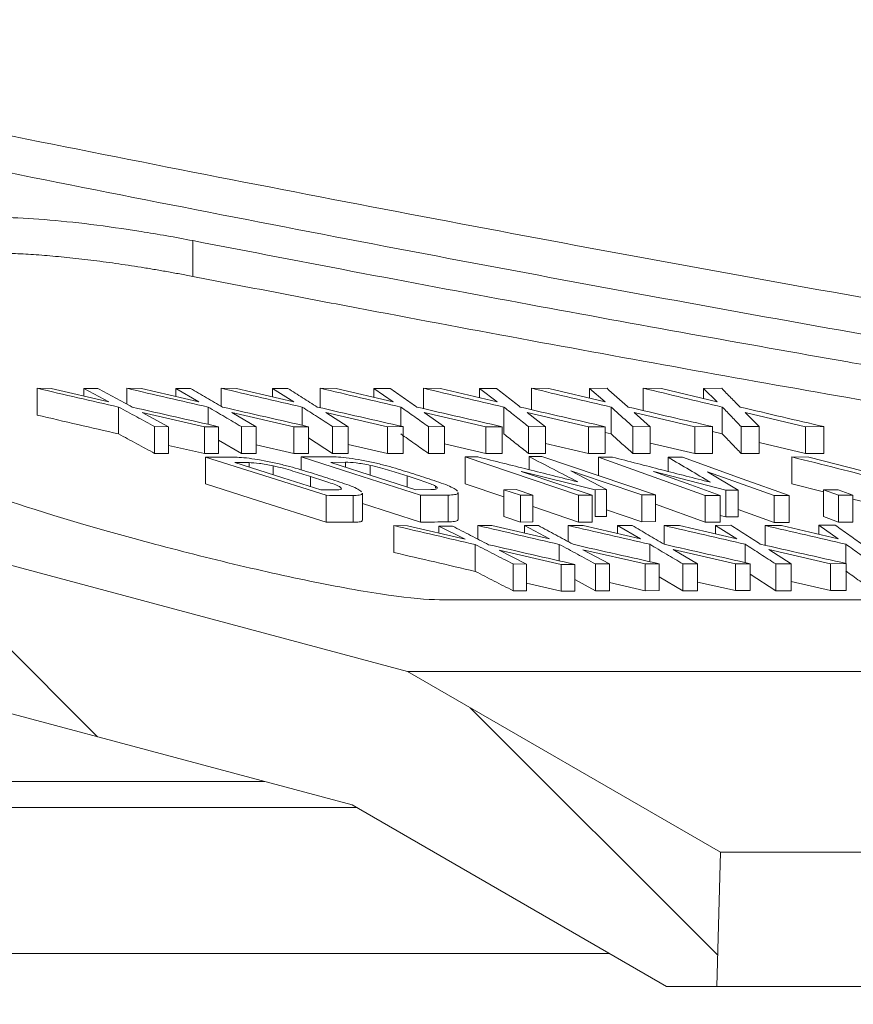
# Model space of a CAD drawing. Units: millimetres. Extents: x 73 to 2279, y 242 to 1722.
# Drawn here: x 1636 to 1682, y 1449 to 1504 of the extents above; entities that cross this region are included whole.
import ezdxf

# ---------------------------------------------------------------- set-up
doc = ezdxf.new("R2010")
doc.units = ezdxf.units.MM
doc.layers.get('0').update_dxf_attribs({"lineweight": 13})

msp = doc.modelspace()

# ---------------------------------------------------------------- hatches: boundary and pattern name
at = {"linetype": 'Continuous'}
h = msp.add_hatch(dxfattribs=at)
h.set_pattern_fill('ANSI31', scale=5, angle=90, style=0)
h.set_pattern_definition([(135, (296.984, 337.832), (-11.22532, -11.22532), [])])
edge = h.paths.add_edge_path(flags=0)
edge.add_line((1612.2022, 1517.7325), (1612.2322, 1518.8782))
edge.add_line((1612.2322, 1518.8782), (1612.1722, 1518.8782))
edge.add_line((1612.1722, 1518.8782), (1610.6242, 1577.9968))
edge.add_line((1610.6242, 1577.9968), (1607.3916, 1586.8782))
edge.add_line((1607.3916, 1586.8782), (1533.3916, 1586.8782))
edge.add_line((1533.3916, 1586.8782), (1532.1177, 1590.3782))
edge.add_line((1532.1177, 1590.3782), (1521.5727, 1590.3782))
edge.add_line((1521.5727, 1590.3782), (1520.3916, 1576.8782))
edge.add_line((1520.3916, 1576.8782), (1525.4655, 1576.8782))
edge.add_arc((1525.4655, 1536.8782), 40, 62.12681, 90, ccw=False)
edge.add_line((1544.1661, 1572.2376), (1601.57, 1541.8782))
edge.add_line((1601.57, 1541.8782), (1603.6659, 1461.8389))
edge.add_arc((1605.1654, 1461.8782), 1.5, 181.5, 270)
edge.add_line((1605.1654, 1460.3782), (1609.2391, 1460.3782))
edge.add_arc((1609.2391, 1461.8782), 1.5, 270, 358.5)
edge.add_line((1610.7386, 1461.8389), (1610.925, 1468.9579))
edge.add_arc((1613.4242, 1468.8924), 2.5, 75, 178.5, ccw=False)
edge.add_line((1614.0712, 1471.3073), (1654.3037, 1460.527))
edge.add_line((1654.3037, 1460.527), (1671.882, 1450.3782))
edge.add_line((1671.882, 1450.3782), (1674.6952, 1450.3782))
edge.add_line((1674.6952, 1450.3782), (1674.8916, 1457.8782))
edge.add_line((1674.8916, 1457.8782), (1657.3916, 1467.9818))
edge.add_line((1657.3916, 1467.9818), (1614.9981, 1479.3411))
edge.add_arc((1615.6452, 1481.7559), 2.5, 181.5, 255, ccw=False)
edge.add_line((1613.146, 1481.6905), (1612.2022, 1517.7325))
h = msp.add_hatch(dxfattribs=at)
h.set_pattern_fill('ANSI31', scale=5, style=0)
h.set_pattern_definition([(45, (296.984, 337.832), (-11.22532, 11.22532), [])])
edge = h.paths.add_edge_path(flags=0)
edge.add_arc((1667.8528, 1411.8782), 1.5, 181.5, 270)
edge.add_line((1667.8528, 1410.3782), (1670.9304, 1410.3782))
edge.add_arc((1670.9304, 1411.8782), 1.5, 270, 358.5)
edge.add_line((1672.4298, 1411.8389), (1673.3343, 1446.3782))
edge.add_line((1673.3343, 1446.3782), (1655.2539, 1446.3782))
edge.add_spline(control_points=[(1655.2539, 1446.3782), (1655.0236, 1446.7767), (1654.7933, 1447.1752), (1654.5629, 1447.5737), (1654.5043, 1447.6752), (1654.4456, 1447.7767), (1654.3869, 1447.8782)], knot_values=[0.0055202, 0.0055202, 0.0055202, 0.0055202, 0.0069011, 0.0069011, 0.0069011, 0.0072527, 0.0072527, 0.0072527, 0.0072527], weights=[1, 1, 1, 1, 1, 1, 1], degree=3, periodic=0)
edge.add_line((1654.3869, 1447.8782), (1653.3855, 1447.8782))
edge.add_spline(control_points=[(1653.3855, 1447.8782), (1653.2359, 1447.6197), (1653.0864, 1447.3612), (1652.9368, 1447.1028), (1652.797, 1446.8612), (1652.6572, 1446.6197), (1652.5174, 1446.3782)], knot_values=[0.0038406, 0.0038406, 0.0038406, 0.0038406, 0.0047364, 0.0047364, 0.0047364, 0.0055737, 0.0055737, 0.0055737, 0.0055737], weights=[1, 1, 1, 1, 1, 1, 1], degree=3, periodic=0)
edge.add_line((1652.5174, 1446.3782), (1646.2685, 1446.3782))
edge.add_spline(control_points=[(1646.2685, 1446.3782), (1646.1286, 1446.6197), (1645.9888, 1446.8612), (1645.849, 1447.1028), (1645.6995, 1447.3612), (1645.5499, 1447.6197), (1645.4004, 1447.8782)], knot_values=[0.0038992, 0.0038992, 0.0038992, 0.0038992, 0.0047364, 0.0047364, 0.0047364, 0.0056323, 0.0056323, 0.0056323, 0.0056323], weights=[1, 1, 1, 1, 1, 1, 1], degree=3, periodic=0)
edge.add_line((1645.4004, 1447.8782), (1644.3989, 1447.8782))
edge.add_spline(control_points=[(1644.3989, 1447.8782), (1644.3402, 1447.7767), (1644.2816, 1447.6752), (1644.2229, 1447.5737), (1643.9926, 1447.1752), (1643.7623, 1446.7767), (1643.532, 1446.3782)], knot_values=[0.0065494, 0.0065494, 0.0065494, 0.0065494, 0.0069011, 0.0069011, 0.0069011, 0.0082819, 0.0082819, 0.0082819, 0.0082819], weights=[1, 1, 1, 1, 1, 1, 1], degree=3, periodic=0)
edge.add_line((1643.532, 1446.3782), (1628.197, 1446.3782))
edge.add_line((1628.197, 1446.3782), (1627.4234, 1447.8782))
edge.add_line((1627.4234, 1447.8782), (1625.1662, 1447.8782))
edge.add_line((1625.1662, 1447.8782), (1624.3785, 1446.3782))
edge.add_line((1624.3785, 1446.3782), (1604.698, 1446.3782))
edge.add_arc((1604.698, 1452.3782), 6, 181.5, 270, ccw=False)
edge.add_line((1598.7001, 1452.2211), (1596.4298, 1538.9174))
edge.add_arc((1594.9304, 1538.8782), 1.5, 1.5, 90)
edge.add_line((1594.9304, 1540.3782), (1591.8528, 1540.3782))
edge.add_arc((1591.8528, 1538.8782), 1.5, 90, 178.5)
edge.add_line((1590.3533, 1538.9174), (1587.773, 1440.3782))
edge.add_line((1587.773, 1440.3782), (1659.7611, 1440.3782))
edge.add_arc((1659.7611, 1434.3782), 6, 1.5, 90, ccw=False)
edge.add_line((1665.759, 1434.5352), (1666.3533, 1411.8389))

# ---------------------------------------------------------------- linework, layer by layer
at = {"color": 8, "linetype": 'Continuous'}
for p, q in [((1645.3916, 1492.0788), (1645.3916, 1490.0788)), ((1651.97, 1478.3241), (1651.97, 1478.8898)), ((1657.367, 1478.31), (1657.367, 1478.9211)), ((1654.352, 1476.3305), (1654.352, 1477.8305)), ((1613.2378, 1461.8389), (1649.4076, 1461.8389)), ((1601.1992, 1452.2211), (1668.6899, 1452.2211))]:
    msp.add_line(p, q, dxfattribs=at)
at = {"color": 7, "linetype": 'Continuous'}
for p, q in [((1636.6818, 1483.8245), (1637.466, 1483.8196)), ((1636.6818, 1482.3245), (1636.6818, 1483.8245)), ((1637.466, 1483.8196), (1640.6875, 1483.074)), ((1639.2883, 1483.8166), (1640.0725, 1483.8187)), ((1640.6875, 1483.074), (1639.2883, 1483.8166)), ((1639.2883, 1483.3979), (1639.2883, 1483.8166)), ((1641.6947, 1483.824), (1642.5196, 1483.8194)), ((1641.6947, 1482.9416), (1641.6947, 1483.824)), ((1642.5196, 1483.8194), (1645.7329, 1483.0742)), ((1644.4362, 1483.8168), (1645.2611, 1483.8192)), ((1645.7329, 1483.0742), (1644.4362, 1483.8168)), ((1644.4362, 1483.3749), (1644.4362, 1483.8168)), ((1646.9707, 1483.8243), (1647.833, 1483.8201)), ((1646.9707, 1482.8189), (1646.9707, 1483.8243)), ((1647.833, 1483.8201), (1651.0366, 1483.0746)), ((1649.8424, 1483.818), (1650.7063, 1483.8208)), ((1651.0366, 1483.0746), (1649.8424, 1483.818)), ((1649.8424, 1483.3525), (1649.8424, 1483.818)), ((1652.5071, 1483.8248), (1653.4133, 1483.8198)), ((1652.5071, 1482.7371), (1652.5071, 1483.8248)), ((1653.4133, 1483.8198), (1656.599, 1483.0739)), ((1655.5154, 1483.8172), (1656.42, 1483.8195)), ((1656.599, 1483.0739), (1655.5154, 1483.8172)), ((1655.5154, 1483.3276), (1655.5154, 1483.8172)), ((1658.2915, 1483.8244), (1659.2335, 1483.8199)), ((1658.2915, 1482.6839), (1658.2915, 1483.8244)), ((1659.2335, 1483.8199), (1662.3997, 1483.0746)), ((1661.4234, 1483.8174), (1662.3655, 1483.82)), ((1662.3997, 1483.0746), (1661.4234, 1483.8174)), ((1661.4234, 1483.3044), (1661.4234, 1483.8174)), ((1664.316, 1483.8244), (1665.2954, 1483.8202)), ((1664.316, 1482.6308), (1664.316, 1483.8244)), ((1665.2954, 1483.8202), (1668.4372, 1483.0752)), ((1667.5684, 1483.8184), (1668.5462, 1483.8215)), ((1668.4372, 1483.0752), (1667.5684, 1483.8184)), ((1667.5684, 1483.2812), (1667.5684, 1483.8184)), ((1670.5759, 1483.8243), (1671.5895, 1483.8202)), ((1670.5759, 1482.5767), (1670.5759, 1483.8243)), ((1671.5895, 1483.8202), (1674.7052, 1483.0757)), ((1673.9454, 1483.819), (1674.959, 1483.822)), ((1674.7052, 1483.0757), (1673.9454, 1483.819)), ((1673.9454, 1483.2573), (1673.9454, 1483.819)), ((1641.2391, 1481.2733), (1641.2391, 1482.7733)), ((1646.2438, 1481.8084), (1646.2438, 1482.7731)), ((1651.5036, 1481.7579), (1651.5036, 1482.7737)), ((1657.0204, 1481.7063), (1657.0204, 1482.7735)), ((1662.7771, 1481.2739), (1662.7771, 1482.7739)), ((1668.7707, 1481.2742), (1668.7707, 1482.7742)), ((1674.9932, 1481.2746), (1674.9932, 1482.7746)), ((1646.042, 1481.6733), (1642.5618, 1482.4709)), ((1642.5618, 1482.4709), (1644.0375, 1481.6768)), ((1651.0353, 1481.6739), (1647.5633, 1482.4709)), ((1647.5633, 1482.4709), (1648.9267, 1481.6771)), ((1656.2805, 1481.6748), (1652.8198, 1482.4715)), ((1652.8198, 1482.4715), (1654.071, 1481.6771)), ((1661.7761, 1481.6737), (1658.3301, 1482.4711)), ((1658.3301, 1482.4711), (1659.4641, 1481.6768)), ((1667.5068, 1481.674), (1664.0804, 1482.4715)), ((1664.0804, 1482.4715), (1665.0989, 1481.6766)), ((1673.463, 1481.6759), (1670.0642, 1482.4721)), ((1670.0642, 1482.4721), (1670.9639, 1481.6777)), ((1679.6481, 1481.6763), (1676.2769, 1482.4727)), ((1676.2769, 1482.4727), (1677.0579, 1481.6778)), ((1643.2565, 1480.1822), (1643.2565, 1481.6822)), ((1644.0375, 1481.6768), (1643.2565, 1481.6822)), ((1644.0375, 1480.1768), (1644.0375, 1481.6768)), ((1646.8262, 1481.676), (1646.042, 1481.6733)), ((1646.042, 1480.1733), (1646.042, 1481.6733)), ((1646.8262, 1480.176), (1646.8262, 1481.676)), ((1648.1051, 1480.1821), (1648.1051, 1481.6821)), ((1648.9267, 1481.6771), (1648.1051, 1481.6821)), ((1648.9267, 1480.1771), (1648.9267, 1481.6771)), ((1651.8602, 1481.6767), (1651.0353, 1481.6739)), ((1651.0353, 1480.1739), (1651.0353, 1481.6739)), ((1651.8602, 1480.1767), (1651.8602, 1481.6767)), ((1653.2087, 1480.1821), (1653.2087, 1481.6821)), ((1654.071, 1481.6771), (1653.2087, 1481.6821)), ((1654.071, 1480.1771), (1654.071, 1481.6771)), ((1657.1444, 1481.6779), (1656.2805, 1481.6748)), ((1656.2805, 1480.1748), (1656.2805, 1481.6748)), ((1657.1444, 1480.1779), (1657.1444, 1481.6779)), ((1658.5628, 1480.182), (1658.5628, 1481.682)), ((1659.4641, 1481.6768), (1658.5628, 1481.682)), ((1659.4641, 1480.1768), (1659.4641, 1481.6768)), ((1662.6807, 1481.6764), (1661.7761, 1481.6737)), ((1661.7761, 1480.1737), (1661.7761, 1481.6737)), ((1662.6807, 1480.1764), (1662.6807, 1481.6764)), ((1664.1585, 1480.1817), (1664.1585, 1481.6817)), ((1665.0989, 1481.6766), (1664.1585, 1481.6817)), ((1665.0989, 1480.1766), (1665.0989, 1481.6766)), ((1668.4489, 1481.6769), (1667.5068, 1481.674)), ((1667.5068, 1480.174), (1667.5068, 1481.674)), ((1668.4489, 1480.1769), (1668.4489, 1481.6769)), ((1669.9894, 1480.1823), (1669.9894, 1481.6823)), ((1670.9639, 1481.6777), (1669.9894, 1481.6823)), ((1670.9639, 1480.1777), (1670.9639, 1481.6777)), ((1674.4425, 1481.679), (1673.463, 1481.6759)), ((1673.463, 1480.1759), (1673.463, 1481.6759)), ((1674.4425, 1480.179), (1674.4425, 1481.679)), ((1676.0475, 1480.1822), (1676.0475, 1481.6822)), ((1677.0579, 1481.6778), (1676.0475, 1481.6822)), ((1677.0579, 1480.1778), (1677.0579, 1481.6778)), ((1680.6617, 1481.6796), (1679.6481, 1481.6763)), ((1679.6481, 1480.1763), (1679.6481, 1481.6763)), ((1680.6617, 1480.1796), (1680.6617, 1481.6796)), ((1668.7707, 1481.2742), (1668.4489, 1481.3501)), ((1674.9932, 1481.2746), (1674.4425, 1481.4055)), ((1646.042, 1480.1733), (1644.0375, 1480.6327)), ((1648.1051, 1480.1821), (1646.8262, 1480.9317)), ((1651.0353, 1480.1739), (1648.9267, 1480.6579)), ((1653.2087, 1480.1821), (1651.8602, 1481.0454)), ((1656.2805, 1480.1748), (1654.071, 1480.6835)), ((1661.7761, 1480.1737), (1659.4641, 1480.7087)), ((1667.5068, 1480.174), (1665.0989, 1480.7345)), ((1673.463, 1480.1759), (1670.9639, 1480.7613)), ((1679.6481, 1480.1763), (1677.0579, 1480.7882)), ((1644.0375, 1480.1768), (1643.2565, 1480.1822)), ((1646.8262, 1480.176), (1646.042, 1480.1733)), ((1646.0916, 1478.4812), (1646.0916, 1479.9812)), ((1648.9267, 1480.1771), (1648.1051, 1480.1821)), ((1651.8602, 1480.1767), (1651.0353, 1480.1739)), ((1651.4544, 1479.2625), (1651.4544, 1479.9864)), ((1654.071, 1480.1771), (1653.2087, 1480.1821)), ((1657.1444, 1480.1779), (1656.2805, 1480.1748)), ((1659.4641, 1480.1768), (1658.5628, 1480.182)), ((1660.6087, 1479.9852), (1661.3295, 1479.9864)), ((1660.6087, 1478.4852), (1660.6087, 1479.9852)), ((1666.9459, 1477.8418), (1660.6087, 1479.9852)), ((1662.6807, 1480.1764), (1661.7761, 1480.1737)), ((1665.0989, 1480.1766), (1664.1585, 1480.1817)), ((1664.1898, 1480.0055), (1664.9121, 1480.0141)), ((1664.1898, 1479.273), (1664.1898, 1480.0055)), ((1664.9121, 1480.0141), (1671.2493, 1477.8718)), ((1668.4489, 1480.1769), (1667.5068, 1480.174)), ((1668.0684, 1478.9471), (1668.0684, 1479.9793)), ((1674.0412, 1477.8363), (1668.0684, 1479.9793)), ((1668.0684, 1479.9793), (1668.8559, 1479.9732)), ((1670.9639, 1480.1777), (1669.9894, 1480.1823)), ((1671.9733, 1479.9644), (1672.7607, 1479.9661)), ((1671.9733, 1479.1726), (1671.9733, 1479.9644)), ((1674.4425, 1480.179), (1673.463, 1480.1759)), ((1677.0579, 1480.1778), (1676.0475, 1480.1822)), ((1678.8853, 1479.986), (1679.8257, 1479.9784)), ((1678.8853, 1478.486), (1678.8853, 1479.986)), ((1680.6617, 1480.1796), (1679.6481, 1480.1763)), ((1679.8257, 1479.9784), (1683.563, 1479.0198)), ((1648.5354, 1479.6664), (1647.7317, 1479.6691)), ((1648.5354, 1479.4141), (1648.5354, 1479.6664)), ((1649.8891, 1478.9845), (1649.8891, 1479.4869)), ((1653.934, 1479.6872), (1653.1026, 1479.6818)), ((1653.934, 1479.4143), (1653.934, 1479.6872)), ((1655.3072, 1478.9726), (1655.3072, 1479.5155)), ((1614.9981, 1479.3411), (1657.3916, 1467.9818)), ((1667.8766, 1478.1536), (1663.7732, 1479.1799)), ((1663.7732, 1479.1739), (1663.7732, 1479.1799)), ((1666.518, 1479.1988), (1668.5127, 1478.1578)), ((1675.1882, 1478.13), (1671.1646, 1479.1673)), ((1671.1646, 1479.1608), (1671.1646, 1479.1673)), ((1674.1583, 1479.1589), (1675.883, 1478.1279)), ((1677.9004, 1477.821), (1674.173, 1479.1589)), ((1658.9549, 1478.2347), (1658.9549, 1478.3527)), ((1662.7728, 1477.7532), (1660.6087, 1478.4852)), ((1680.6552, 1478.0402), (1678.8853, 1478.486)), ((1652.5509, 1478.1398), (1653.3546, 1478.137)), ((1652.8453, 1476.3382), (1652.8453, 1477.8382)), ((1654.8682, 1476.4517), (1654.8682, 1477.9517)), ((1657.8583, 1478.152), (1658.6897, 1478.1575)), ((1658.117, 1476.343), (1658.117, 1477.843)), ((1659.6725, 1476.3517), (1659.6725, 1477.8517)), ((1660.2245, 1476.4932), (1660.2245, 1477.9932)), ((1662.7728, 1478.1507), (1663.4626, 1478.1554)), ((1663.7018, 1477.8445), (1662.7728, 1478.1507)), ((1662.7728, 1476.6507), (1662.7728, 1478.1507)), ((1663.4626, 1478.1554), (1664.3917, 1477.8492)), ((1664.3917, 1477.8492), (1663.7018, 1477.8445)), ((1663.7018, 1476.3445), (1663.7018, 1477.8445)), ((1664.3917, 1476.3492), (1664.3917, 1477.8492)), ((1667.709, 1477.843), (1666.9459, 1477.8418)), ((1666.9459, 1476.3418), (1666.9459, 1477.8418)), ((1667.709, 1476.343), (1667.709, 1477.843)), ((1668.5127, 1478.1578), (1667.8766, 1478.1536)), ((1667.8766, 1476.6536), (1667.8766, 1478.1536)), ((1668.5127, 1476.6578), (1668.5127, 1478.1578)), ((1671.2493, 1477.8718), (1670.4863, 1477.8622)), ((1670.4863, 1476.3622), (1670.4863, 1477.8622)), ((1671.2493, 1476.3718), (1671.2493, 1477.8718)), ((1674.0412, 1476.3363), (1674.0412, 1477.8363)), ((1674.8742, 1477.8295), (1674.0412, 1477.8363)), ((1674.8742, 1476.3295), (1674.8742, 1477.8295)), ((1675.883, 1478.1279), (1675.1882, 1478.13)), ((1675.1882, 1476.63), (1675.1882, 1478.13)), ((1675.883, 1476.6279), (1675.883, 1478.1279)), ((1678.7335, 1477.8226), (1677.9004, 1477.821)), ((1677.9004, 1476.321), (1677.9004, 1477.821)), ((1678.7335, 1476.3226), (1678.7335, 1477.8226)), ((1681.4801, 1477.8403), (1680.6552, 1478.1461)), ((1680.6552, 1478.1461), (1681.4719, 1478.1443)), ((1680.6552, 1476.6461), (1680.6552, 1478.1461)), ((1681.4719, 1478.1443), (1682.2968, 1477.8384)), ((1681.4801, 1476.3403), (1681.4801, 1477.8403)), ((1682.2968, 1477.8384), (1681.4801, 1477.8403)), ((1682.2968, 1476.3384), (1682.2968, 1477.8384)), ((1658.117, 1476.343), (1654.8682, 1477.3882)), ((1666.9459, 1476.3418), (1664.3917, 1477.2057)), ((1674.0412, 1476.3363), (1671.2493, 1477.338)), ((1683.9469, 1477.2111), (1682.2968, 1477.6267)), ((1663.7018, 1476.3445), (1662.7728, 1476.6507)), ((1668.5127, 1476.6578), (1667.8766, 1476.6536)), ((1670.4863, 1476.3622), (1668.5127, 1477.0294)), ((1675.1882, 1476.63), (1674.8742, 1476.7109)), ((1677.9004, 1476.321), (1675.883, 1477.0451)), ((1681.4801, 1476.3403), (1680.6552, 1476.6461)), ((1656.624, 1476.1449), (1657.3838, 1476.1346)), ((1656.624, 1474.6449), (1656.624, 1476.1449)), ((1657.3838, 1476.1346), (1660.6085, 1475.383)), ((1660.6085, 1475.383), (1659.1475, 1476.1202)), ((1659.1475, 1476.1202), (1659.9057, 1476.1182)), ((1659.1475, 1475.7235), (1659.1475, 1476.1202)), ((1661.3212, 1476.1461), (1662.1054, 1476.143)), ((1661.3212, 1475.3906), (1661.3212, 1476.1461)), ((1662.1054, 1476.143), (1665.3269, 1475.3998)), ((1664.3917, 1476.3492), (1663.7018, 1476.3445)), ((1663.9277, 1476.1452), (1664.7119, 1476.1499)), ((1665.3269, 1475.3998), (1663.9277, 1476.1452)), ((1663.9277, 1475.7226), (1663.9277, 1476.1452)), ((1666.3825, 1476.1457), (1667.2074, 1476.1446)), ((1666.3825, 1475.2429), (1666.3825, 1476.1457)), ((1667.709, 1476.343), (1666.9459, 1476.3418)), ((1667.2074, 1476.1446), (1670.4207, 1475.4039)), ((1669.124, 1476.1511), (1669.9489, 1476.1579)), ((1670.4207, 1475.4039), (1669.124, 1476.1511)), ((1669.124, 1475.7028), (1669.124, 1476.1511)), ((1671.2493, 1476.3718), (1670.4863, 1476.3622)), ((1671.7397, 1476.1461), (1672.602, 1476.1472)), ((1671.7397, 1475.1178), (1671.7397, 1476.1461)), ((1672.602, 1476.1472), (1675.8056, 1475.4081)), ((1674.8742, 1476.3295), (1674.0412, 1476.3363)), ((1674.6113, 1476.1582), (1675.4753, 1476.1671)), ((1675.8056, 1475.4081), (1674.6113, 1476.1582)), ((1674.6113, 1475.6836), (1674.6113, 1476.1582)), ((1675.883, 1476.6279), (1675.1882, 1476.63)), ((1677.387, 1476.1468), (1678.2932, 1476.1487)), ((1677.387, 1475.0488), (1677.387, 1476.1468)), ((1678.7335, 1476.3226), (1677.9004, 1476.321)), ((1678.2932, 1476.1487), (1681.4789, 1475.4112)), ((1680.3953, 1476.1632), (1681.2999, 1476.1733)), ((1681.4789, 1475.4112), (1680.3953, 1476.1632)), ((1680.3953, 1475.6621), (1680.3953, 1476.1632)), ((1682.2968, 1476.3384), (1681.4801, 1476.3403)), ((1661.1845, 1473.5849), (1661.1845, 1475.0849)), ((1665.8785, 1474.1738), (1665.8785, 1475.098)), ((1670.9316, 1474.1286), (1670.9316, 1475.1008)), ((1676.2725, 1474.0787), (1676.2725, 1475.1045)), ((1681.9003, 1474.0286), (1681.9003, 1475.1072)), ((1665.989, 1473.9767), (1662.5089, 1474.7801)), ((1662.5089, 1474.7801), (1664.0496, 1473.993)), ((1670.6814, 1474.0022), (1667.2012, 1474.7967)), ((1667.2012, 1474.7967), (1668.6769, 1473.9999)), ((1675.7232, 1474.0091), (1672.2511, 1474.8005)), ((1672.2511, 1474.8005), (1673.6146, 1474.0018)), ((1681.0494, 1474.0161), (1677.5888, 1474.8051)), ((1677.5888, 1474.8051), (1678.8399, 1474.0034)), ((1663.2931, 1472.5039), (1663.2931, 1474.0039)), ((1664.0496, 1473.993), (1663.2931, 1474.0039)), ((1664.0496, 1472.493), (1664.0496, 1473.993)), ((1666.7472, 1473.9748), (1665.989, 1473.9767)), ((1665.989, 1472.4767), (1665.989, 1473.9767)), ((1666.7472, 1472.4748), (1666.7472, 1473.9748)), ((1667.896, 1472.5034), (1667.896, 1474.0034)), ((1668.6769, 1473.9999), (1667.896, 1474.0034)), ((1668.6769, 1472.4999), (1668.6769, 1473.9999)), ((1671.4656, 1474.0077), (1670.6814, 1474.0022)), ((1670.6814, 1472.5022), (1670.6814, 1474.0022)), ((1671.4656, 1472.5077), (1671.4656, 1474.0077)), ((1672.7929, 1472.5033), (1672.7929, 1474.0033)), ((1673.6146, 1474.0018), (1672.7929, 1474.0033)), ((1673.6146, 1472.5018), (1673.6146, 1474.0018)), ((1676.5481, 1474.0164), (1675.7232, 1474.0091)), ((1675.7232, 1472.5091), (1675.7232, 1474.0091)), ((1676.5481, 1472.5164), (1676.5481, 1474.0164)), ((1678.8399, 1474.0034), (1677.9776, 1474.0032)), ((1677.9776, 1472.5032), (1677.9776, 1474.0032)), ((1678.8399, 1472.5034), (1678.8399, 1474.0034)), ((1681.9133, 1474.0256), (1681.0494, 1474.0161)), ((1681.0494, 1472.5161), (1681.0494, 1474.0161)), ((1681.9133, 1472.5256), (1681.9133, 1474.0256)), ((1677.9776, 1472.5032), (1676.5481, 1473.4265)), ((1665.989, 1472.4767), (1664.0496, 1472.9244)), ((1667.896, 1472.5034), (1666.7472, 1473.1267)), ((1670.6814, 1472.5022), (1668.6769, 1472.9598)), ((1672.7929, 1472.5033), (1671.4656, 1473.286)), ((1675.7232, 1472.5091), (1673.6146, 1472.9897)), ((1681.0494, 1472.5161), (1678.8399, 1473.0198)), ((1664.0496, 1472.493), (1663.2931, 1472.5039)), ((1666.7472, 1472.4748), (1665.989, 1472.4767)), ((1668.6769, 1472.4999), (1667.896, 1472.5034)), ((1671.4656, 1472.5077), (1670.6814, 1472.5022)), ((1673.6146, 1472.5018), (1672.7929, 1472.5033)), ((1676.5481, 1472.5164), (1675.7232, 1472.5091)), ((1678.8399, 1472.5034), (1677.9776, 1472.5032)), ((1681.9133, 1472.5256), (1681.0494, 1472.5161)), ((1727.6066, 1472.001), (1659.1808, 1472.001)), ((1654.3037, 1460.527), (1614.0712, 1471.3073)), ((2043.3916, 1467.9818), (1657.3916, 1467.9818)), ((1657.3916, 1467.9818), (1674.8916, 1457.8782)), ((1654.5615, 1460.3782), (1613.2378, 1460.3782)), ((1671.882, 1450.3782), (1654.3037, 1460.527)), ((1674.8916, 1457.8782), (1674.6952, 1450.3782)), ((2025.8916, 1457.8782), (1674.8916, 1457.8782)), ((1671.882, 1450.3782), (1674.6952, 1450.3782)), ((2026.088, 1450.3782), (1674.6952, 1450.3782))]:
    msp.add_line(p, q, dxfattribs=at)
at = {"color": 7, "linetype": 'Continuous', "flags": 128}
for points in [[(1652.8453, 1477.8382), (1649.0633, 1479.0382), (1646.0916, 1479.9812)], [(1658.117, 1477.843), (1654.386, 1479.0433), (1651.4544, 1479.9864)], [(1672.7607, 1479.9661), (1676.1055, 1478.7657), (1678.7335, 1477.8226)], [(1647.7317, 1479.6691), (1650.4304, 1478.8127), (1652.5509, 1478.1398)], [(1653.1026, 1479.6818), (1655.7658, 1478.8251), (1657.8583, 1478.152)], [(1663.7732, 1479.1799), (1663.7632, 1479.1799), (1663.7553, 1479.1799)], [(1663.7553, 1479.1799), (1665.9694, 1478.4312), (1667.709, 1477.843)], [(1666.5326, 1479.1988), (1666.5244, 1479.1988), (1666.518, 1479.1988)], [(1670.4863, 1477.8622), (1668.2722, 1478.6107), (1666.5326, 1479.1988)], [(1671.1646, 1479.1673), (1671.1546, 1479.1673), (1671.1467, 1479.1673)], [(1671.1467, 1479.1673), (1673.2341, 1478.4181), (1674.8742, 1477.8295)], [(1674.173, 1479.1589), (1674.1648, 1479.1589), (1674.1583, 1479.1589)], [(1652.8453, 1476.3382), (1649.0633, 1477.5382), (1646.0916, 1478.4812)]]:
    msp.add_lwpolyline(points, dxfattribs=at)
at = {"color": 8, "linetype": 'Continuous'}
for points in [[(1612.6171, 1502.5746), (1627.7956, 1499.3974), (1642.9961, 1496.3328), (1673.4604, 1490.5301), (1688.7243, 1487.7915), (1719.3442, 1482.7883), (1734.6864, 1480.5264), (1765.4542, 1476.6815), (1780.881, 1475.1005), (1796.3641, 1473.9676)], [(1796.1955, 1471.9869), (1780.8986, 1473.1029), (1765.6562, 1474.6542), (1735.2549, 1478.4246), (1720.0956, 1480.6418), (1689.837, 1485.5498), (1674.748, 1488.2385), (1644.6379, 1493.9385), (1629.615, 1496.9505), (1614.6145, 1500.0748)]]:
    msp.add_open_spline(points, degree=3, knots=[0, 0, 0, 0, 0.25, 0.25, 0.5, 0.5, 0.75, 0.75, 1, 1, 1, 1], dxfattribs=at)
at = {"color": 7, "linetype": 'Continuous'}
for points, knots in [([(1645.3916, 1492.0788), (1644.4137, 1492.2686), (1643.4485, 1492.4392), (1641.5431, 1492.7431), (1640.5927, 1492.8777), (1638.7767, 1493.1002), (1637.9129, 1493.1885), (1636.2743, 1493.3191), (1635.4971, 1493.361), (1633.408, 1493.4107), (1632.2831, 1493.3434), (1630.7837, 1493.0221), (1630.3916, 1492.7664), (1630.3916, 1492.4331)], [0, 0, 0, 0, 0.125, 0.125, 0.25, 0.25, 0.375, 0.375, 0.5, 0.5, 0.75, 0.75, 1, 1, 1, 1]), ([(1718.7519, 1479.3092), (1717.5712, 1479.4871), (1715.1994, 1479.8446), (1711.6282, 1480.395), (1708.0276, 1480.9588), (1704.3978, 1481.5367), (1700.7387, 1482.1287), (1697.0504, 1482.7346), (1693.3327, 1483.3546), (1689.5858, 1483.9885), (1685.8097, 1484.6365), (1680.353, 1485.5857), (1673.144, 1486.8674), (1664.1122, 1488.5191), (1654.8322, 1490.2574), (1648.5668, 1491.4662), (1645.3916, 1492.0788)], [0, 0, 0, 0, 0.0481046, 0.0966261, 0.1455649, 0.1949212, 0.2446955, 0.2948879, 0.3454989, 0.3965286, 0.4479774, 0.4998456, 0.6196521, 0.7429448, 0.8697266, 1, 1, 1, 1]), ([(1645.3916, 1490.0788), (1645.2698, 1490.1023), (1645.0265, 1490.1492), (1644.6617, 1490.2176), (1644.2976, 1490.2844), (1643.8144, 1490.3709), (1643.2126, 1490.4747), (1642.4944, 1490.5924), (1641.7801, 1490.7032), (1641.0716, 1490.8066), (1640.3715, 1490.9025), (1639.4557, 1491.0193), (1638.3456, 1491.1443), (1637.29, 1491.2406), (1636.4834, 1491.2999), (1635.8974, 1491.3354), (1635.3343, 1491.3619), (1634.7968, 1491.3791), (1634.2864, 1491.3868), (1633.8032, 1491.3852), (1633.3476, 1491.3743), (1632.9209, 1491.3542), (1632.5243, 1491.3252), (1632.1591, 1491.2871), (1631.8266, 1491.2401), (1631.5277, 1491.1842), (1631.2632, 1491.1194), (1631.0328, 1491.046), (1630.8367, 1490.9641), (1630.6754, 1490.8739), (1630.5492, 1490.7756), (1630.4584, 1490.6695), (1630.4132, 1490.5745), (1630.3943, 1490.495), (1630.3925, 1490.4537), (1630.3916, 1490.4331)], [0, 0, 0, 0, 0.0157006, 0.0313676, 0.0470097, 0.0626357, 0.093712, 0.1248437, 0.1560353, 0.1873564, 0.2187186, 0.2500355, 0.3123007, 0.3744878, 0.4057658, 0.4371449, 0.4685068, 0.4997333, 0.5308845, 0.5620886, 0.5933292, 0.6245877, 0.6558443, 0.6870789, 0.7182719, 0.7494054, 0.7805333, 0.8117209, 0.8429673, 0.8742705, 0.9056278, 0.9370361, 0.9684931, 0.9842545, 1, 1, 1, 1]), ([(1718.7519, 1477.3092), (1717.7349, 1477.4623), (1715.6957, 1477.7695), (1712.6302, 1478.2403), (1709.0558, 1478.7969), (1704.966, 1479.4454), (1698.8419, 1480.4363), (1691.1855, 1481.7113), (1682.0133, 1483.2925), (1672.848, 1484.9226), (1663.6893, 1486.598), (1656.0699, 1488.0283), (1649.9712, 1489.1924), (1646.9231, 1489.7824), (1645.3916, 1490.0788)], [0, 0, 0, 0, 0.0414316, 0.0830775, 0.1249423, 0.1871616, 0.2498946, 0.3748611, 0.4998453, 0.6248499, 0.7498766, 0.8749265, 0.93716, 1, 1, 1, 1]), ([(1636.6818, 1483.8245), (1637.4443, 1483.6483), (1638.9632, 1483.2972), (1640.4824, 1482.9475), (1641.2391, 1482.7733)], [0, 0, 0, 0, 0.5019803, 1, 1, 1, 1]), ([(1642.0086, 1482.7718), (1641.6872, 1482.9452), (1641.0417, 1483.2935), (1640.3964, 1483.6432), (1640.0725, 1483.8187)], [0, 0, 0, 0, 0.4980269, 1, 1, 1, 1]), ([(1641.6947, 1483.824), (1642.4558, 1483.6478), (1643.972, 1483.2968), (1645.4885, 1482.9472), (1646.2438, 1482.7731)], [0, 0, 0, 0, 0.5019798, 1, 1, 1, 1]), ([(1647.0508, 1482.7721), (1646.7537, 1482.9456), (1646.157, 1483.2939), (1645.5605, 1483.6436), (1645.2611, 1483.8192)], [0, 0, 0, 0, 0.4980267, 1, 1, 1, 1]), ([(1646.9707, 1483.8243), (1647.7291, 1483.6481), (1649.2399, 1483.2973), (1650.751, 1482.9478), (1651.5036, 1482.7737)], [0, 0, 0, 0, 0.5019792, 1, 1, 1, 1]), ([(1652.3496, 1482.7731), (1652.0768, 1482.9467), (1651.529, 1483.2952), (1650.9813, 1483.6452), (1650.7063, 1483.8208)], [0, 0, 0, 0, 0.49802554, 1, 1, 1, 1]), ([(1652.5071, 1483.8248), (1653.2622, 1483.6486), (1654.7665, 1483.2974), (1656.2711, 1482.9477), (1657.0204, 1482.7735)], [0, 0, 0, 0, 0.5019806, 1, 1, 1, 1]), ([(1657.9071, 1482.7721), (1657.6602, 1482.9456), (1657.1645, 1483.2941), (1656.6688, 1483.6439), (1656.42, 1483.8195)], [0, 0, 0, 0, 0.498026, 1, 1, 1, 1]), ([(1658.2915, 1483.8244), (1659.042, 1483.6483), (1660.537, 1483.2974), (1662.0324, 1482.9479), (1662.7771, 1482.7739)], [0, 0, 0, 0, 0.5019791, 1, 1, 1, 1]), ([(1663.6996, 1482.7731), (1663.4781, 1482.9465), (1663.0334, 1483.2948), (1662.5887, 1483.6444), (1662.3655, 1483.82)], [0, 0, 0, 0, 0.4980271, 1, 1, 1, 1]), ([(1664.316, 1483.8244), (1665.0613, 1483.6483), (1666.5461, 1483.2976), (1668.0311, 1482.9482), (1668.7707, 1482.7742)], [0, 0, 0, 0, 0.5019786, 1, 1, 1, 1]), ([(1669.7274, 1482.7736), (1669.5313, 1482.9472), (1669.1375, 1483.2958), (1668.7438, 1483.6458), (1668.5462, 1483.8215)], [0, 0, 0, 0, 0.4980253, 1, 1, 1, 1]), ([(1670.5759, 1483.8243), (1671.3149, 1483.6483), (1672.7872, 1483.2977), (1674.2598, 1482.9485), (1674.9932, 1482.7746)], [0, 0, 0, 0, 0.5019777, 1, 1, 1, 1]), ([(1675.9857, 1482.774), (1675.8152, 1482.9476), (1675.473, 1483.2963), (1675.1308, 1483.6463), (1674.959, 1483.822)], [0, 0, 0, 0, 0.4980251, 1, 1, 1, 1]), ([(1641.2391, 1482.7733), (1641.5767, 1482.5903), (1642.2491, 1482.2257), (1642.9217, 1481.8628), (1643.2565, 1481.6822)], [0, 0, 0, 0, 0.5020923, 1, 1, 1, 1]), ([(1646.8262, 1481.676), (1646.0266, 1481.8574), (1644.4205, 1482.2219), (1642.8148, 1482.588), (1642.0086, 1482.7718)], [0, 0, 0, 0, 0.49789939, 1, 1, 1, 1]), ([(1646.2438, 1482.7731), (1646.5553, 1482.5901), (1647.1756, 1482.2256), (1647.7961, 1481.8628), (1648.1051, 1481.6821)], [0, 0, 0, 0, 0.5020919, 1, 1, 1, 1]), ([(1651.8602, 1481.6767), (1651.0619, 1481.8581), (1649.4586, 1482.2224), (1647.8556, 1482.5883), (1647.0508, 1482.7721)], [0, 0, 0, 0, 0.4979001, 1, 1, 1, 1]), ([(1651.5036, 1482.7737), (1651.7889, 1482.5906), (1652.3572, 1482.2259), (1652.9256, 1481.8629), (1653.2087, 1481.6821)], [0, 0, 0, 0, 0.502093, 1, 1, 1, 1]), ([(1657.1444, 1481.6779), (1656.3485, 1481.8593), (1654.7501, 1482.2235), (1653.152, 1482.5894), (1652.3496, 1482.7731)], [0, 0, 0, 0, 0.4979006, 1, 1, 1, 1]), ([(1657.0204, 1482.7735), (1657.2785, 1482.5904), (1657.7926, 1482.2257), (1658.3068, 1481.8628), (1658.5628, 1481.682)], [0, 0, 0, 0, 0.5020927, 1, 1, 1, 1]), ([(1662.6807, 1481.6764), (1661.8884, 1481.8578), (1660.297, 1482.2222), (1658.706, 1482.5883), (1657.9071, 1482.7721)], [0, 0, 0, 0, 0.4978996, 1, 1, 1, 1]), ([(1662.7771, 1482.7739), (1663.0083, 1482.5907), (1663.4687, 1482.2258), (1663.9292, 1481.8626), (1664.1585, 1481.6817)], [0, 0, 0, 0, 0.5020941, 1, 1, 1, 1]), ([(1668.4489, 1481.6769), (1667.6606, 1481.8584), (1666.0773, 1482.2229), (1664.4944, 1482.5892), (1663.6996, 1482.7731)], [0, 0, 0, 0, 0.4978987, 1, 1, 1, 1]), ([(1668.7707, 1482.7742), (1668.9747, 1482.591), (1669.3808, 1482.2262), (1669.7871, 1481.8631), (1669.9894, 1481.6823)], [0, 0, 0, 0, 0.5020935, 1, 1, 1, 1]), ([(1674.4425, 1481.679), (1673.6598, 1481.8603), (1672.088, 1482.2243), (1670.5165, 1482.59), (1669.7274, 1482.7736)], [0, 0, 0, 0, 0.4979016, 1, 1, 1, 1]), ([(1674.9932, 1482.7746), (1675.1696, 1482.5913), (1675.521, 1482.2264), (1675.8725, 1481.8631), (1676.0475, 1481.6822)], [0, 0, 0, 0, 0.5020943, 1, 1, 1, 1]), ([(1680.6617, 1481.6796), (1679.8855, 1481.8609), (1678.3267, 1482.2248), (1676.7682, 1482.5904), (1675.9857, 1482.774)], [0, 0, 0, 0, 0.4979021, 1, 1, 1, 1]), ([(1641.2391, 1481.2733), (1640.4821, 1481.4476), (1638.9629, 1481.7973), (1637.444, 1482.1484), (1636.6818, 1482.3245)], [0, 0, 0, 0, 0.4982136, 1, 1, 1, 1]), ([(1643.2565, 1480.1822), (1642.9215, 1480.3629), (1642.2489, 1480.7258), (1641.5765, 1481.0904), (1641.2391, 1481.2733)], [0, 0, 0, 0, 0.4981355, 1, 1, 1, 1]), ([(1658.5628, 1480.182), (1658.3066, 1480.3628), (1657.7924, 1480.7258), (1657.2784, 1481.0905), (1657.0204, 1481.2735)], [0, 0, 0, 0, 0.4981347, 1, 1, 1, 1]), ([(1664.1585, 1480.1817), (1663.9291, 1480.3627), (1663.4686, 1480.7259), (1663.0082, 1481.0908), (1662.7771, 1481.2739)], [0, 0, 0, 0, 0.4981333, 1, 1, 1, 1]), ([(1669.9894, 1480.1823), (1669.787, 1480.3632), (1669.3807, 1480.7263), (1668.9746, 1481.0911), (1668.7707, 1481.2742)], [0, 0, 0, 0, 0.49813323, 1, 1, 1, 1]), ([(1676.0475, 1480.1822), (1675.8724, 1480.3632), (1675.5209, 1480.7265), (1675.1695, 1481.0914), (1674.9932, 1481.2746)], [0, 0, 0, 0, 0.4981322, 1, 1, 1, 1]), ([(1647.6405, 1479.9736), (1647.3824, 1479.9743), (1646.8661, 1479.9756), (1646.3498, 1479.9793), (1646.0916, 1479.9812)], [0, 0, 0, 0, 0.49998426, 1, 1, 1, 1]), ([(1650.1234, 1479.6145), (1649.626, 1479.7271), (1649.1251, 1479.8244), (1648.2603, 1479.9489), (1647.9164, 1479.9714), (1647.6405, 1479.9736)], [0, 0, 0, 0, 0.5, 0.5, 1, 1, 1, 1]), ([(1653.0538, 1479.995), (1652.7872, 1479.993), (1652.2541, 1479.9889), (1651.721, 1479.9873), (1651.4544, 1479.9864)], [0, 0, 0, 0, 0.5000178, 1, 1, 1, 1]), ([(1655.5659, 1479.6501), (1655.0698, 1479.7603), (1654.5648, 1479.8576), (1653.6893, 1479.9751), (1653.3407, 1479.9948), (1653.0538, 1479.995)], [0, 0, 0, 0, 0.5, 0.5, 1, 1, 1, 1]), ([(1666.9069, 1478.5953), (1665.9823, 1478.8255), (1664.123, 1479.2884), (1662.2641, 1479.7528), (1661.3295, 1479.9864)], [0, 0, 0, 0, 0.4972296, 1, 1, 1, 1]), ([(1664.1898, 1480.0055), (1664.6451, 1479.7688), (1665.5507, 1479.2981), (1666.4565, 1478.8287), (1666.9069, 1478.5953)], [0, 0, 0, 0, 0.5028027, 1, 1, 1, 1]), ([(1674.3259, 1478.5684), (1673.4193, 1478.8009), (1671.5958, 1479.2684), (1669.7726, 1479.7374), (1668.8559, 1479.9732)], [0, 0, 0, 0, 0.4972044, 1, 1, 1, 1]), ([(1671.9733, 1479.9644), (1672.3675, 1479.7301), (1673.1516, 1479.264), (1673.9359, 1478.7994), (1674.3259, 1478.5684)], [0, 0, 0, 0, 0.5027791, 1, 1, 1, 1]), ([(1678.8853, 1479.986), (1679.7331, 1479.7721), (1681.4202, 1479.3463), (1683.1075, 1478.9221), (1683.9469, 1478.7111)], [0, 0, 0, 0, 0.5025407, 1, 1, 1, 1]), ([(1630.3916, 1479.7348), (1630.3916, 1479.5606), (1630.6922, 1479.3215), (1631.8673, 1478.7184), (1632.7174, 1478.3674), (1635.9777, 1477.1847), (1638.9898, 1476.2639), (1643.9748, 1474.9108), (1645.6581, 1474.4793), (1649.0534, 1473.6637), (1650.6748, 1473.3012), (1653.7609, 1472.6756), (1655.1382, 1472.4304), (1657.536, 1472.0881), (1658.4868, 1472.001), (1659.1808, 1472.001)], [0, 0, 0, 0, 0.125, 0.125, 0.25, 0.25, 0.5, 0.5, 0.625, 0.625, 0.75, 0.75, 0.875, 0.875, 1, 1, 1, 1]), ([(1648.5354, 1479.6664), (1648.6933, 1479.6641), (1648.879, 1479.6536), (1649.3398, 1479.5943), (1649.6137, 1479.5441), (1649.8891, 1479.4869)], [0, 0, 0, 0, 0.5, 0.5, 1, 1, 1, 1]), ([(1649.8891, 1479.4869), (1650.0828, 1479.4446), (1650.2736, 1479.3999), (1650.6437, 1479.3009), (1650.8144, 1479.2493), (1651.3218, 1479.0955), (1651.646, 1478.9926), (1651.97, 1478.8898)], [0, 0, 0, 0, 0.25, 0.25, 0.5, 0.5, 1, 1, 1, 1]), ([(1652.6029, 1478.9036), (1652.217, 1479.0261), (1651.8296, 1479.1486), (1651.2278, 1479.3316), (1651.0178, 1479.3932), (1650.5784, 1479.5076), (1650.352, 1479.5616), (1650.1234, 1479.6145)], [0, 0, 0, 0, 0.5, 0.5, 0.75, 0.75, 1, 1, 1, 1]), ([(1653.934, 1479.6872), (1654.0965, 1479.6867), (1654.2863, 1479.678), (1654.7556, 1479.6208), (1655.0309, 1479.572), (1655.3072, 1479.5155)], [0, 0, 0, 0, 0.5, 0.5, 1, 1, 1, 1]), ([(1655.3072, 1479.5155), (1655.5011, 1479.4737), (1655.6916, 1479.4294), (1656.0599, 1479.3313), (1656.2279, 1479.2797), (1656.7287, 1479.1264), (1657.046, 1479.0236), (1657.367, 1478.9211)], [0, 0, 0, 0, 0.25, 0.25, 0.5, 0.5, 1, 1, 1, 1]), ([(1658.0243, 1478.9416), (1657.6422, 1479.064), (1657.2603, 1479.1865), (1656.6664, 1479.3694), (1656.457, 1479.4305), (1656.0209, 1479.5444), (1655.7943, 1479.5976), (1655.5659, 1479.6501)], [0, 0, 0, 0, 0.5, 0.5, 0.75, 0.75, 1, 1, 1, 1]), ([(1651.97, 1478.8898), (1652.2752, 1478.7929), (1652.5795, 1478.6959), (1653.023, 1478.5507), (1653.1708, 1478.502), (1653.4174, 1478.4077), (1653.5103, 1478.3643), (1653.5873, 1478.323)], [0, 0, 0, 0, 0.5, 0.5, 0.75, 0.75, 1, 1, 1, 1]), ([(1654.6106, 1478.1866), (1654.5117, 1478.2394), (1654.3965, 1478.2943), (1654.1032, 1478.4123), (1653.9263, 1478.4735), (1653.3762, 1478.6577), (1652.9901, 1478.7807), (1652.6029, 1478.9036)], [0, 0, 0, 0, 0.25, 0.25, 0.5, 0.5, 1, 1, 1, 1]), ([(1657.367, 1478.9211), (1657.6675, 1478.8242), (1657.9672, 1478.7273), (1658.4036, 1478.5822), (1658.5489, 1478.5336), (1658.7906, 1478.4386), (1658.8807, 1478.3948), (1658.9549, 1478.3527)], [0, 0, 0, 0, 0.5, 0.5, 0.75, 0.75, 1, 1, 1, 1]), ([(1659.993, 1478.2221), (1659.8972, 1478.2757), (1659.7899, 1478.3307), (1659.5029, 1478.4496), (1659.3296, 1478.5109), (1658.7899, 1478.6953), (1658.4055, 1478.8185), (1658.0243, 1478.9416)], [0, 0, 0, 0, 0.25, 0.25, 0.5, 0.5, 1, 1, 1, 1]), ([(1653.5873, 1478.323), (1653.6863, 1478.2614), (1653.7321, 1478.2086), (1653.635, 1478.1483), (1653.5083, 1478.1381), (1653.3546, 1478.137)], [0, 0, 0, 0, 0.5, 0.5, 1, 1, 1, 1]), ([(1658.9549, 1478.3527), (1659.0503, 1478.2897), (1659.0879, 1478.2362), (1658.9805, 1478.1724), (1658.8471, 1478.1608), (1658.6897, 1478.1575)], [0, 0, 0, 0, 0.5, 0.5, 1, 1, 1, 1]), ([(1652.8453, 1477.8382), (1653.0965, 1477.8363), (1653.5987, 1477.8326), (1654.1009, 1477.8312), (1654.352, 1477.8305)], [0, 0, 0, 0, 0.5000167, 1, 1, 1, 1]), ([(1654.8494, 1477.9517), (1654.855, 1477.9403), (1654.8806, 1477.8885), (1654.7159, 1477.8433), (1654.4738, 1477.8348), (1654.352, 1477.8305)], [0, 0, 0, 0, 0.1227252, 0.5585313, 1, 1, 1, 1]), ([(1658.117, 1477.843), (1658.3763, 1477.8439), (1658.8947, 1477.8456), (1659.4132, 1477.8497), (1659.6725, 1477.8517)], [0, 0, 0, 0, 0.4999814, 1, 1, 1, 1]), ([(1660.2023, 1477.9932), (1660.2082, 1477.9777), (1660.2303, 1477.9203), (1660.05, 1477.8693), (1659.7988, 1477.8575), (1659.6725, 1477.8517)], [0, 0, 0, 0, 0.1552216, 0.5751419, 1, 1, 1, 1]), ([(1654.352, 1476.3305), (1654.1009, 1476.3312), (1653.5987, 1476.3326), (1653.0964, 1476.3363), (1652.8453, 1476.3382)], [0, 0, 0, 0, 0.4999937, 1, 1, 1, 1]), ([(1654.8494, 1476.4517), (1654.855, 1476.4403), (1654.8806, 1476.3885), (1654.7159, 1476.3433), (1654.4738, 1476.3348), (1654.352, 1476.3305)], [0, 0, 0, 0, 0.1227252, 0.5585313, 1, 1, 1, 1]), ([(1656.624, 1476.1449), (1657.3874, 1475.9671), (1658.9074, 1475.613), (1660.4277, 1475.2604), (1661.1845, 1475.0849)], [0, 0, 0, 0, 0.50225132, 1, 1, 1, 1]), ([(1659.6725, 1476.3517), (1659.4132, 1476.3497), (1658.8947, 1476.3456), (1658.3763, 1476.3439), (1658.117, 1476.343)], [0, 0, 0, 0, 0.500007, 1, 1, 1, 1]), ([(1660.2023, 1476.4932), (1660.2082, 1476.4777), (1660.2303, 1476.4203), (1660.05, 1476.3693), (1659.7988, 1476.3575), (1659.6725, 1476.3517)], [0, 0, 0, 0, 0.1552216, 0.5751419, 1, 1, 1, 1]), ([(1661.928, 1475.0787), (1661.5924, 1475.2508), (1660.9182, 1475.5965), (1660.2442, 1475.9438), (1659.9057, 1476.1182)], [0, 0, 0, 0, 0.4977873, 1, 1, 1, 1]), ([(1661.3212, 1476.1461), (1662.084, 1475.9703), (1663.603, 1475.6201), (1665.1222, 1475.2715), (1665.8785, 1475.098)], [0, 0, 0, 0, 0.50222836, 1, 1, 1, 1]), ([(1666.648, 1475.0987), (1666.3268, 1475.2727), (1665.6813, 1475.6224), (1665.036, 1475.9736), (1664.7119, 1476.1499)], [0, 0, 0, 0, 0.4977658, 1, 1, 1, 1]), ([(1666.3825, 1476.1457), (1667.144, 1475.9704), (1668.6602, 1475.6213), (1670.1767, 1475.2738), (1670.9316, 1475.1008)], [0, 0, 0, 0, 0.5022222, 1, 1, 1, 1]), ([(1671.7386, 1475.1037), (1671.4416, 1475.2783), (1670.845, 1475.6289), (1670.2485, 1475.9811), (1669.9489, 1476.1579)], [0, 0, 0, 0, 0.4977604, 1, 1, 1, 1]), ([(1671.7397, 1476.1461), (1672.4984, 1475.9713), (1674.0092, 1475.6233), (1675.5203, 1475.2769), (1676.2725, 1475.1045)], [0, 0, 0, 0, 0.5022159, 1, 1, 1, 1]), ([(1677.1186, 1475.1095), (1676.8459, 1475.2846), (1676.2981, 1475.6364), (1675.7504, 1475.9897), (1675.4753, 1476.1671)], [0, 0, 0, 0, 0.497754, 1, 1, 1, 1]), ([(1677.387, 1476.1468), (1678.1424, 1475.9723), (1679.6467, 1475.625), (1681.1513, 1475.2793), (1681.9003, 1475.1072)], [0, 0, 0, 0, 0.5022119, 1, 1, 1, 1]), ([(1682.787, 1475.1132), (1682.5402, 1475.2887), (1682.0445, 1475.6414), (1681.5488, 1475.9955), (1681.2999, 1476.1733)], [0, 0, 0, 0, 0.4977494, 1, 1, 1, 1]), ([(1661.1845, 1475.0849), (1661.5375, 1474.9034), (1662.2403, 1474.5421), (1662.9432, 1474.1828), (1663.2931, 1474.0039)], [0, 0, 0, 0, 0.5023457, 1, 1, 1, 1]), ([(1666.7472, 1473.9748), (1665.9478, 1474.1575), (1664.3412, 1474.5245), (1662.735, 1474.8934), (1661.928, 1475.0787)], [0, 0, 0, 0, 0.4976085, 1, 1, 1, 1]), ([(1665.8785, 1475.098), (1666.2163, 1474.9143), (1666.8887, 1474.5484), (1667.5613, 1474.1845), (1667.896, 1474.0034)], [0, 0, 0, 0, 0.5023723, 1, 1, 1, 1]), ([(1671.4656, 1474.0077), (1670.6664, 1474.1882), (1669.0603, 1474.5509), (1667.4547, 1474.9155), (1666.648, 1475.0987)], [0, 0, 0, 0, 0.4976348, 1, 1, 1, 1]), ([(1670.9316, 1475.1008), (1671.2433, 1474.9166), (1671.8636, 1474.5498), (1672.4841, 1474.1849), (1672.7929, 1474.0033)], [0, 0, 0, 0, 0.50237786, 1, 1, 1, 1]), ([(1676.5481, 1474.0164), (1675.7502, 1474.1963), (1674.1468, 1474.5577), (1672.5439, 1474.9212), (1671.7386, 1475.1037)], [0, 0, 0, 0, 0.4976422, 1, 1, 1, 1]), ([(1676.2725, 1475.1045), (1676.558, 1474.9196), (1677.1263, 1474.5516), (1677.6947, 1474.1854), (1677.9776, 1474.0032)], [0, 0, 0, 0, 0.5023852, 1, 1, 1, 1]), ([(1681.9133, 1474.0256), (1681.1179, 1474.2049), (1679.5194, 1474.5652), (1677.9213, 1474.9275), (1677.1186, 1475.1095)], [0, 0, 0, 0, 0.4976493, 1, 1, 1, 1]), ([(1681.9003, 1475.1072), (1682.1585, 1474.9218), (1682.6726, 1474.5528), (1683.1868, 1474.1857), (1683.4427, 1474.0029)], [0, 0, 0, 0, 0.5023909, 1, 1, 1, 1]), ([(1661.1845, 1473.5849), (1660.4274, 1473.7605), (1658.9071, 1474.1131), (1657.3871, 1474.4671), (1656.624, 1474.6449)], [0, 0, 0, 0, 0.4979575, 1, 1, 1, 1]), ([(1663.2931, 1472.5039), (1662.9431, 1472.6829), (1662.2401, 1473.0422), (1661.5373, 1473.4035), (1661.1845, 1473.5849)], [0, 0, 0, 0, 0.4979228, 1, 1, 1, 1]), ([(1683.4427, 1472.5029), (1683.1867, 1472.6857), (1682.6725, 1473.0529), (1682.1584, 1473.4219), (1681.9003, 1473.6072)], [0, 0, 0, 0, 0.4978514, 1, 1, 1, 1])]:
    msp.add_open_spline(points, degree=3, knots=knots, dxfattribs=at)
for points in [[(1654.8209, 1478.0355), (1654.7778, 1478.0806), (1654.7062, 1478.1316), (1654.6106, 1478.1866)], [(1660.1874, 1478.0686), (1660.1491, 1478.1148), (1660.0822, 1478.1666), (1659.993, 1478.2221)]]:
    msp.add_open_spline(points, degree=3, dxfattribs=at)

doc.saveas('drawing.dxf')
